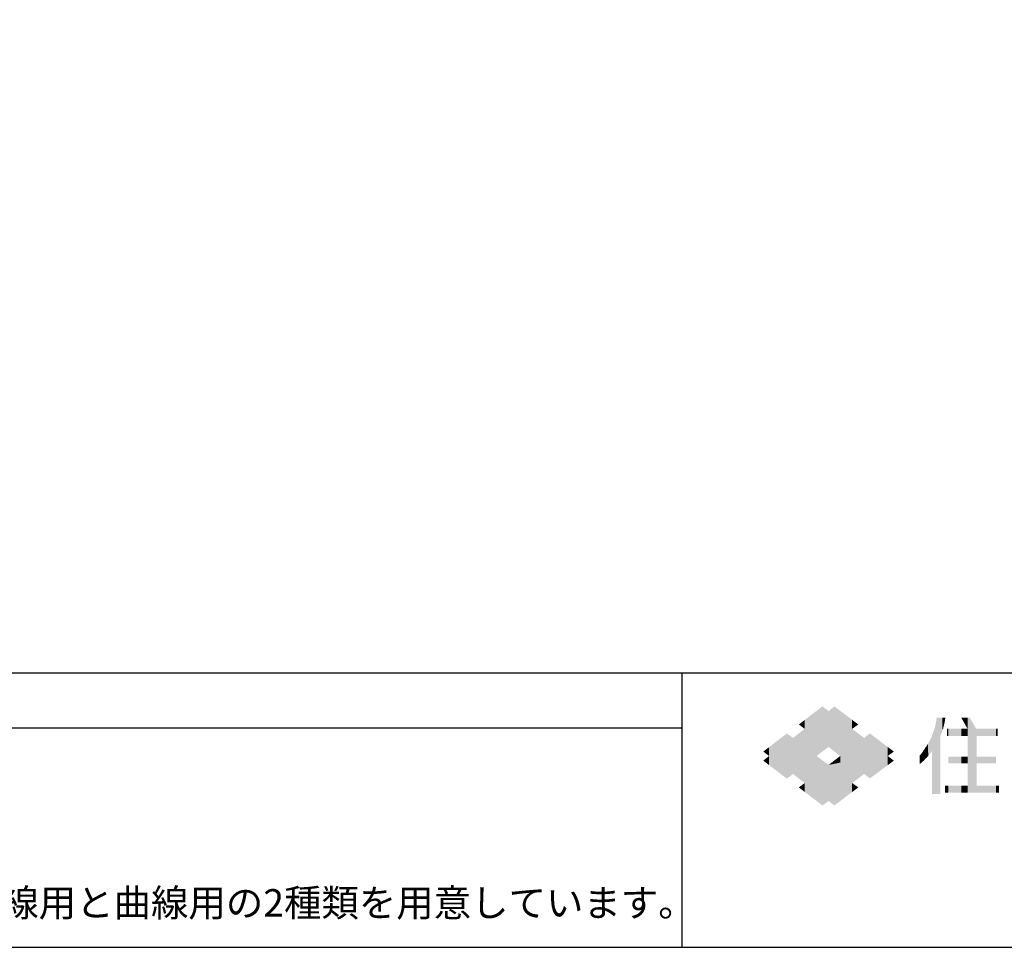
# Model space of a CAD drawing. Extents: x 0 to 800, y 0 to 554.
# Drawn here: x 439 to 619, y 0 to 169 of the extents above; entities that cross this region are included whole.
import ezdxf
from ezdxf.enums import TextEntityAlignment as Align

# ---------------------------------------------------------------- set-up
doc = ezdxf.new("R2010")
doc.units = 0
doc.header["$LTSCALE"] = 10
doc.header["$MEASUREMENT"] = 0
doc.layers.add('CYAN', color=4, linetype='CONTINUOUS')
doc.layers.add('MOJI', color=6, linetype='CONTINUOUS')
doc.styles.add('MSGOTHIC', font='txt')

msp = doc.modelspace()

# ---------------------------------------------------------------- linework, layer by layer
at = {"layer": 'CYAN'}
for p, q in [((800, 50), (0, 50)), ((560, 50), (560, 0)), ((110, 40), (560, 40))]:
    msp.add_line(p, q, dxfattribs=at)
msp.add_lwpolyline([(800, 0), (800, 554), (0, 554), (0, 0), (800, 0)], dxfattribs=at)
at = {"layer": 'MOJI', "color": 7, "linetype": 'Continuous'}
for points in [[(584.54, 26.68), (582.36, 41.45), (584.54, 43.11)], [(585.6, 35.7), (584.54, 43.11), (585.6, 43.93)], [(584.54, 34.89), (584.54, 43.11), (585.6, 35.7)], [(585.6, 35.7), (585.6, 43.93), (586.72, 36.54)], [(586.72, 36.54), (585.6, 43.93), (586.72, 43.08)], [(587.78, 35.72), (586.72, 43.08), (587.78, 43.93)], [(586.72, 36.54), (586.72, 43.08), (587.78, 35.72)], [(587.78, 35.72), (587.78, 43.93), (588.84, 34.89)], [(588.84, 34.89), (587.78, 43.93), (588.84, 43.12)], [(588.84, 33.68), (588.84, 43.12), (591.02, 34.13)], [(591.02, 34.13), (588.84, 43.12), (591.02, 41.48)], [(582.36, 39.84), (581.3, 40.63), (582.36, 41.45)], [(582.36, 28.34), (582.36, 41.45), (584.54, 26.68)], [(591.02, 39.84), (591.02, 41.48), (592.14, 40.63)], [(606.37, 27.93), (606.32, 41.16), (606.37, 41.38)], [(606.43, 27.93), (606.37, 41.64), (606.43, 41.85)], [(606.37, 27.93), (606.37, 41.64), (606.43, 27.93)], [(606.43, 27.93), (606.43, 41.85), (607.12, 27.93)], [(607.12, 27.93), (606.43, 41.85), (607.12, 41.85)], [(607.12, 38.61), (607.12, 41.85), (607.22, 38.88)], [(607.22, 38.88), (607.12, 41.85), (607.22, 41.85)], [(607.22, 38.88), (607.22, 41.85), (607.33, 39.09)], [(607.33, 39.09), (607.22, 41.85), (607.33, 41.85)], [(607.33, 39.09), (607.33, 41.85), (607.44, 39.36)], [(607.44, 39.36), (607.33, 41.85), (607.44, 41.85)], [(607.44, 39.36), (607.44, 41.85), (607.49, 39.62)], [(607.49, 39.62), (607.44, 41.85), (607.49, 41.85)], [(607.49, 39.62), (607.49, 41.85), (607.6, 39.84)], [(607.6, 39.84), (607.49, 41.85), (607.6, 41.85)], [(607.6, 39.84), (607.6, 41.85), (607.65, 40.1)], [(607.65, 40.1), (607.6, 41.85), (607.65, 41.85)], [(607.65, 40.1), (607.65, 41.85), (607.7, 40.31)], [(607.7, 40.31), (607.65, 41.85), (607.7, 41.85)], [(607.7, 40.31), (607.7, 41.85), (607.76, 40.53)], [(607.76, 40.53), (607.7, 41.85), (607.76, 41.85)], [(607.76, 40.53), (607.76, 41.85), (607.81, 40.74)], [(607.81, 40.74), (607.76, 41.85), (607.81, 41.85)], [(607.81, 40.74), (607.81, 41.85), (607.86, 40.95)], [(607.86, 40.95), (607.81, 41.85), (607.86, 41.85)], [(607.86, 41.11), (607.86, 41.85), (607.91, 41.27)], [(607.91, 41.27), (607.86, 41.85), (607.91, 41.85)], [(607.91, 41.27), (607.91, 41.85), (607.97, 41.43)], [(607.97, 41.43), (607.91, 41.85), (607.97, 41.85)], [(607.97, 41.59), (607.97, 41.85), (608.02, 41.85)], [(611.05, 41.64), (610.94, 41.85), (611.05, 41.85)], [(611.05, 41.64), (611.05, 41.85), (611.16, 41.43)], [(611.16, 41.43), (611.05, 41.85), (611.16, 41.85)], [(611.16, 41.43), (611.16, 41.85), (611.31, 41.16)], [(611.31, 41.16), (611.16, 41.85), (611.31, 41.85)], [(611.31, 41.16), (611.31, 41.85), (611.37, 41.06)], [(611.37, 41.06), (611.31, 41.85), (611.37, 41.85)], [(611.37, 41.06), (611.37, 41.85), (611.47, 40.9)], [(611.47, 40.9), (611.37, 41.85), (611.47, 41.85)], [(611.47, 40.9), (611.47, 41.85), (611.53, 40.79)], [(611.53, 40.79), (611.47, 41.85), (611.53, 41.85)], [(611.53, 40.79), (611.53, 41.85), (611.63, 40.63)], [(611.63, 40.63), (611.53, 41.85), (611.63, 41.85)], [(611.63, 40.63), (611.63, 41.85), (611.69, 40.47)], [(611.69, 40.47), (611.63, 41.85), (611.69, 41.85)], [(611.69, 40.47), (611.69, 41.85), (611.74, 40.37)], [(611.74, 40.37), (611.69, 41.85), (611.74, 41.85)], [(611.74, 40.37), (611.74, 41.85), (611.85, 40.21)], [(611.85, 40.21), (611.74, 41.85), (611.85, 41.85)], [(611.85, 40.21), (611.85, 41.85), (611.9, 40.1)], [(611.9, 40.1), (611.85, 41.85), (611.9, 41.85)], [(611.9, 40.1), (611.9, 41.85), (612.06, 39.84)], [(612.06, 39.84), (611.9, 41.85), (612.06, 41.85)], [(612.06, 28.2), (612.06, 41.85), (612.48, 28.2)], [(612.48, 28.2), (612.06, 41.85), (612.48, 41.85)], [(612.48, 28.2), (612.48, 41.85), (612.59, 28.2)], [(612.59, 28.2), (612.48, 41.85), (612.59, 41.64)], [(612.59, 28.2), (612.59, 41.64), (612.7, 28.2)], [(612.7, 28.2), (612.59, 41.64), (612.7, 41.43)], [(612.7, 28.2), (612.7, 41.43), (612.86, 28.2)], [(612.86, 28.2), (612.7, 41.43), (612.86, 41.22)], [(582.36, 29.95), (581.3, 39.01), (582.36, 39.84)], [(591.02, 34.13), (591.02, 39.84), (592.14, 34.36)], [(592.14, 34.36), (591.02, 39.84), (592.14, 38.99)], [(605.95, 27.93), (605.9, 39.41), (605.95, 39.68)], [(606, 27.93), (605.95, 39.68), (606, 39.89)], [(605.95, 27.93), (605.95, 39.68), (606, 27.93)], [(606.11, 27.93), (606, 39.89), (606.11, 40.1)], [(606, 27.93), (606, 39.89), (606.11, 27.93)], [(606.16, 27.93), (606.11, 40.1), (606.16, 40.31)], [(606.11, 27.93), (606.11, 40.1), (606.16, 27.93)], [(606.21, 27.93), (606.16, 40.31), (606.21, 40.53)], [(606.16, 27.93), (606.16, 40.31), (606.21, 27.93)], [(606.27, 27.93), (606.21, 40.53), (606.27, 40.74)], [(606.21, 27.93), (606.21, 40.53), (606.27, 27.93)], [(606.32, 27.93), (606.27, 40.95), (606.32, 41.16)], [(606.27, 27.93), (606.27, 40.95), (606.32, 27.93)], [(606.32, 27.93), (606.32, 41.16), (606.37, 27.93)], [(608.29, 38.56), (608.29, 39.84), (608.55, 38.56)], [(608.55, 38.56), (608.29, 39.84), (608.55, 39.84)], [(608.55, 38.56), (608.55, 39.84), (610.94, 38.56)], [(610.94, 38.56), (608.55, 39.84), (610.94, 39.84)], [(610.94, 38.56), (610.94, 39.84), (611.05, 38.56)], [(611.05, 38.56), (610.94, 39.84), (611.05, 39.84)], [(611.05, 38.56), (611.05, 39.84), (611.16, 38.56)], [(611.16, 38.56), (611.05, 39.84), (611.16, 39.84)], [(611.16, 38.56), (611.16, 39.84), (611.31, 38.56)], [(611.31, 38.56), (611.16, 39.84), (611.31, 39.84)], [(611.31, 38.56), (611.31, 39.84), (611.37, 38.56)], [(611.37, 38.56), (611.31, 39.84), (611.37, 39.84)], [(611.37, 38.56), (611.37, 39.84), (611.47, 38.56)], [(611.47, 38.56), (611.37, 39.84), (611.47, 39.84)], [(611.47, 38.56), (611.47, 39.84), (611.53, 38.56)], [(611.53, 38.56), (611.47, 39.84), (611.53, 39.84)], [(611.53, 38.56), (611.53, 39.84), (611.63, 38.56)], [(611.63, 38.56), (611.53, 39.84), (611.63, 39.84)], [(611.63, 38.56), (611.63, 39.84), (611.69, 38.56)], [(611.69, 38.56), (611.63, 39.84), (611.69, 39.84)], [(611.69, 38.56), (611.69, 39.84), (611.74, 38.56)], [(611.74, 38.56), (611.69, 39.84), (611.74, 39.84)], [(611.74, 38.56), (611.74, 39.84), (611.85, 38.56)], [(611.85, 38.56), (611.74, 39.84), (611.85, 39.84)], [(611.85, 38.56), (611.85, 39.84), (611.9, 38.56)], [(611.9, 38.56), (611.85, 39.84), (611.9, 39.84)], [(611.9, 38.56), (611.9, 39.84), (612.06, 38.56)], [(612.06, 38.56), (611.9, 39.84), (612.06, 39.84)], [(612.86, 28.2), (612.86, 41.22), (612.91, 28.2)], [(612.91, 28.2), (612.86, 41.22), (612.91, 41.06)], [(612.91, 28.2), (612.91, 41.06), (613.01, 28.2)], [(613.01, 28.2), (612.91, 41.06), (613.01, 40.95)], [(613.01, 28.2), (613.01, 40.95), (613.07, 28.2)], [(613.07, 28.2), (613.01, 40.95), (613.07, 40.79)], [(613.07, 28.2), (613.07, 40.79), (613.17, 28.2)], [(613.17, 28.2), (613.07, 40.79), (613.17, 40.69)], [(613.17, 28.2), (613.17, 40.69), (613.23, 28.2)], [(613.23, 28.2), (613.17, 40.69), (613.23, 40.53)], [(613.23, 28.2), (613.23, 40.53), (613.33, 28.2)], [(613.33, 28.2), (613.23, 40.53), (613.33, 40.37)], [(613.33, 28.2), (613.33, 40.37), (613.39, 28.2)], [(613.39, 28.2), (613.33, 40.37), (613.39, 40.26)], [(613.39, 28.2), (613.39, 40.26), (613.49, 28.2)], [(613.49, 28.2), (613.39, 40.26), (613.49, 40.1)], [(613.49, 28.2), (613.49, 40.1), (613.55, 28.2)], [(613.55, 28.2), (613.49, 40.1), (613.55, 39.94)], [(613.55, 28.2), (613.55, 39.94), (613.6, 28.2)], [(613.6, 28.2), (613.55, 39.94), (613.6, 39.84)], [(613.6, 28.2), (613.6, 39.84), (613.71, 28.2)], [(613.71, 28.2), (613.6, 39.84), (613.71, 39.84)], [(613.71, 38.56), (613.71, 39.84), (617.26, 38.56)], [(617.26, 38.56), (613.71, 39.84), (617.26, 39.84)], [(617.26, 38.56), (617.26, 39.84), (617.53, 38.56)], [(617.53, 38.56), (617.26, 39.84), (617.53, 39.84)], [(579.12, 30.75), (575.88, 36.5), (579.12, 38.99)], [(579.12, 30.75), (579.12, 38.99), (580.24, 31.6)], [(580.24, 31.6), (579.12, 38.99), (580.24, 38.19)], [(581.3, 30.78), (580.24, 38.19), (581.3, 39.01)], [(580.24, 31.6), (580.24, 38.19), (581.3, 30.78)], [(581.3, 30.78), (581.3, 39.01), (582.36, 29.95)], [(592.14, 34.36), (592.14, 38.99), (593.2, 34.58)], [(593.2, 34.58), (592.14, 38.99), (593.2, 38.19)], [(594.26, 34.8), (593.2, 38.19), (594.26, 38.99)], [(593.2, 34.58), (593.2, 38.19), (594.26, 34.8)], [(594.26, 34.8), (594.26, 38.99), (597.5, 35.46)], [(597.5, 35.46), (594.26, 38.99), (597.5, 36.53)], [(605.15, 35.21), (605.05, 37.5), (605.15, 37.71)], [(605.26, 35.32), (605.15, 37.71), (605.26, 37.92)], [(605.15, 35.21), (605.15, 37.71), (605.26, 35.32)], [(605.36, 35.48), (605.26, 37.92), (605.36, 38.13)], [(605.26, 35.32), (605.26, 37.92), (605.36, 35.48)], [(605.47, 35.64), (605.36, 38.13), (605.47, 38.35)], [(605.36, 35.48), (605.36, 38.13), (605.47, 35.64)], [(605.58, 35.8), (605.47, 38.35), (605.58, 38.56)], [(605.47, 35.64), (605.47, 38.35), (605.58, 35.8)], [(605.63, 27.93), (605.58, 38.56), (605.63, 38.77)], [(605.58, 27.93), (605.58, 38.56), (605.63, 27.93)], [(605.74, 27.93), (605.63, 38.77), (605.74, 38.99)], [(605.63, 27.93), (605.63, 38.77), (605.74, 27.93)], [(605.79, 27.93), (605.74, 38.99), (605.79, 39.2)], [(605.74, 27.93), (605.74, 38.99), (605.79, 27.93)], [(605.9, 27.93), (605.79, 39.2), (605.9, 39.41)], [(605.79, 27.93), (605.79, 39.2), (605.9, 27.93)], [(605.9, 27.93), (605.9, 39.41), (605.95, 27.93)], [(575.88, 34.89), (574.82, 35.69), (575.88, 36.5)], [(575.88, 33.23), (575.88, 36.5), (579.12, 30.75)], [(597.5, 35.46), (597.5, 36.53), (598.62, 35.69)], [(604.04, 33.99), (603.98, 35.85), (604.04, 35.92)], [(604.14, 34.1), (604.04, 35.92), (604.14, 36.06)], [(604.04, 33.99), (604.04, 35.92), (604.14, 34.1)], [(604.2, 34.15), (604.14, 36.06), (604.2, 36.13)], [(604.14, 34.1), (604.14, 36.06), (604.2, 34.15)], [(604.3, 34.31), (604.2, 36.13), (604.3, 36.28)], [(604.2, 34.15), (604.2, 36.13), (604.3, 34.31)], [(604.41, 34.42), (604.3, 36.28), (604.41, 36.49)], [(604.3, 34.31), (604.3, 36.28), (604.41, 34.42)], [(604.46, 34.47), (604.41, 36.49), (604.46, 36.54)], [(604.41, 34.42), (604.41, 36.49), (604.46, 34.47)], [(604.57, 34.54), (604.46, 36.54), (604.57, 36.65)], [(604.46, 34.47), (604.46, 36.54), (604.57, 34.54)], [(604.62, 34.58), (604.57, 36.65), (604.62, 36.75)], [(604.57, 34.54), (604.57, 36.65), (604.62, 34.58)], [(604.67, 34.66), (604.62, 36.75), (604.67, 36.86)], [(604.62, 34.58), (604.62, 36.75), (604.67, 34.66)], [(604.73, 34.73), (604.67, 36.86), (604.73, 36.93)], [(604.67, 34.66), (604.67, 36.86), (604.73, 34.73)], [(604.83, 34.84), (604.73, 36.93), (604.83, 37.07)], [(604.73, 34.73), (604.73, 36.93), (604.83, 34.84)], [(604.89, 34.89), (604.83, 37.07), (604.89, 37.18)], [(604.83, 34.84), (604.83, 37.07), (604.89, 34.89)], [(604.94, 34.97), (604.89, 37.18), (604.94, 37.28)], [(604.89, 34.89), (604.89, 37.18), (604.94, 34.97)], [(604.99, 35.05), (604.94, 37.28), (604.99, 37.39)], [(604.94, 34.97), (604.94, 37.28), (604.99, 35.05)], [(605.05, 35.11), (604.99, 37.39), (605.05, 37.5)], [(604.99, 35.05), (604.99, 37.39), (605.05, 35.11)], [(605.05, 35.11), (605.05, 37.5), (605.15, 35.21)], [(575.88, 33.23), (574.82, 34.04), (575.88, 34.89)], [(584.54, 26.68), (584.54, 34.89), (585.6, 25.86)], [(585.6, 25.86), (584.54, 34.89), (585.6, 34.09)], [(588.84, 33.68), (587.78, 34.07), (588.84, 34.89)], [(591.02, 28.31), (588.84, 33.68), (591.02, 34.13)], [(592.14, 30.8), (591.02, 34.13), (592.14, 34.36)], [(591.02, 29.95), (591.02, 34.13), (592.14, 30.8)], [(593.2, 31.6), (592.14, 34.36), (593.2, 34.58)], [(592.14, 30.8), (592.14, 34.36), (593.2, 31.6)], [(594.26, 30.8), (593.2, 34.58), (594.26, 34.8)], [(593.2, 31.6), (593.2, 34.58), (594.26, 30.8)], [(597.5, 33.21), (594.26, 34.8), (597.5, 35.46)], [(594.26, 30.8), (594.26, 34.8), (597.5, 33.21)], [(597.5, 34.89), (597.5, 35.46), (598.62, 35.69)], [(597.5, 33.21), (597.5, 34.89), (598.62, 34.04)], [(603.56, 33.57), (603.35, 35), (603.56, 35.21)], [(603.35, 33.46), (603.35, 35), (603.56, 33.57)], [(603.72, 33.73), (603.56, 35.21), (603.72, 35.43)], [(603.56, 33.57), (603.56, 35.21), (603.72, 33.73)], [(603.88, 33.88), (603.72, 35.43), (603.88, 35.64)], [(603.72, 33.73), (603.72, 35.43), (603.88, 33.88)], [(603.98, 33.96), (603.88, 35.64), (603.98, 35.85)], [(603.88, 33.88), (603.88, 35.64), (603.98, 33.96)], [(603.98, 33.96), (603.98, 35.85), (604.04, 33.99)], [(608.55, 33.57), (608.55, 34.79), (610.94, 33.57)], [(610.94, 33.57), (608.55, 34.79), (610.94, 34.79)], [(610.94, 33.57), (610.94, 34.79), (611.05, 33.57)], [(611.05, 33.57), (610.94, 34.79), (611.05, 34.79)], [(611.05, 33.57), (611.05, 34.79), (611.16, 33.57)], [(611.16, 33.57), (611.05, 34.79), (611.16, 34.79)], [(611.16, 33.57), (611.16, 34.79), (611.31, 33.57)], [(611.31, 33.57), (611.16, 34.79), (611.31, 34.79)], [(611.31, 33.57), (611.31, 34.79), (611.37, 33.57)], [(611.37, 33.57), (611.31, 34.79), (611.37, 34.79)], [(611.37, 33.57), (611.37, 34.79), (611.47, 33.57)], [(611.47, 33.57), (611.37, 34.79), (611.47, 34.79)], [(611.47, 33.57), (611.47, 34.79), (611.53, 33.57)], [(611.53, 33.57), (611.47, 34.79), (611.53, 34.79)], [(611.53, 33.57), (611.53, 34.79), (611.63, 33.57)], [(611.63, 33.57), (611.53, 34.79), (611.63, 34.79)], [(611.63, 33.57), (611.63, 34.79), (611.69, 33.57)], [(611.69, 33.57), (611.63, 34.79), (611.69, 34.79)], [(611.69, 33.57), (611.69, 34.79), (611.74, 33.57)], [(611.74, 33.57), (611.69, 34.79), (611.74, 34.79)], [(611.74, 33.57), (611.74, 34.79), (611.85, 33.57)], [(611.85, 33.57), (611.74, 34.79), (611.85, 34.79)], [(611.85, 33.57), (611.85, 34.79), (611.9, 33.57)], [(611.9, 33.57), (611.85, 34.79), (611.9, 34.79)], [(611.9, 33.57), (611.9, 34.79), (612.06, 33.57)], [(612.06, 33.57), (611.9, 34.79), (612.06, 34.79)], [(613.71, 33.57), (613.71, 34.79), (617.26, 33.57)], [(617.26, 33.57), (613.71, 34.79), (617.26, 34.79)], [(585.6, 25.86), (585.6, 34.09), (586.72, 26.66)], [(586.72, 26.66), (585.6, 34.09), (586.72, 33.25)], [(587.78, 33.47), (586.72, 33.25), (587.78, 34.07)], [(587.78, 25.86), (586.72, 33.25), (587.78, 33.47)], [(586.72, 26.66), (586.72, 33.25), (587.78, 25.86)], [(587.78, 33.47), (587.78, 34.07), (588.84, 33.68)], [(588.84, 26.67), (587.78, 33.47), (588.84, 33.68)], [(587.78, 25.86), (587.78, 33.47), (588.84, 26.67)], [(588.84, 26.67), (588.84, 33.68), (591.02, 28.31)], [(582.36, 28.34), (581.3, 29.16), (582.36, 29.95)], [(591.02, 28.31), (591.02, 29.95), (592.14, 29.16)], [(607.97, 28.2), (607.97, 29.48), (608.29, 28.2)], [(608.29, 28.2), (607.97, 29.48), (608.29, 29.48)], [(608.29, 28.2), (608.29, 29.48), (608.55, 28.2)], [(608.55, 28.2), (608.29, 29.48), (608.55, 29.48)], [(608.55, 28.2), (608.55, 29.48), (610.94, 28.2)], [(610.94, 28.2), (608.55, 29.48), (610.94, 29.48)], [(610.94, 28.2), (610.94, 29.48), (611.05, 28.2)], [(611.05, 28.2), (610.94, 29.48), (611.05, 29.48)], [(611.05, 28.2), (611.05, 29.48), (611.16, 28.2)], [(611.16, 28.2), (611.05, 29.48), (611.16, 29.48)], [(611.16, 28.2), (611.16, 29.48), (611.31, 28.2)], [(611.31, 28.2), (611.16, 29.48), (611.31, 29.48)], [(611.31, 28.2), (611.31, 29.48), (611.37, 28.2)], [(611.37, 28.2), (611.31, 29.48), (611.37, 29.48)], [(611.37, 28.2), (611.37, 29.48), (611.47, 28.2)], [(611.47, 28.2), (611.37, 29.48), (611.47, 29.48)], [(611.47, 28.2), (611.47, 29.48), (611.53, 28.2)], [(611.53, 28.2), (611.47, 29.48), (611.53, 29.48)], [(611.53, 28.2), (611.53, 29.48), (611.63, 28.2)], [(611.63, 28.2), (611.53, 29.48), (611.63, 29.48)], [(611.63, 28.2), (611.63, 29.48), (611.69, 28.2)], [(611.69, 28.2), (611.63, 29.48), (611.69, 29.48)], [(611.69, 28.2), (611.69, 29.48), (611.74, 28.2)], [(611.74, 28.2), (611.69, 29.48), (611.74, 29.48)], [(611.74, 28.2), (611.74, 29.48), (611.85, 28.2)], [(611.85, 28.2), (611.74, 29.48), (611.85, 29.48)], [(611.85, 28.2), (611.85, 29.48), (611.9, 28.2)], [(611.9, 28.2), (611.85, 29.48), (611.9, 29.48)], [(611.9, 28.2), (611.9, 29.48), (612.06, 28.2)], [(612.06, 28.2), (611.9, 29.48), (612.06, 29.48)], [(613.71, 28.2), (613.71, 29.48), (617.26, 28.2)], [(617.26, 28.2), (613.71, 29.48), (617.26, 29.48)], [(617.26, 28.2), (617.26, 29.48), (617.53, 28.2)], [(617.53, 28.2), (617.26, 29.48), (617.53, 29.48)], [(617.53, 28.2), (617.53, 29.48), (617.8, 28.2)], [(617.8, 28.2), (617.53, 29.48), (617.8, 29.48)]]:
    msp.add_solid(points, dxfattribs=at)

# ---------------------------------------------------------------- texts
at = {"layer": 'MOJI', "style": 'MSGOTHIC'}
msp.add_text('※\u3000直線用と曲線用の2種類を用意しています。', height=5, dxfattribs=at).set_placement((415.46, 8.11), align=Align.MIDDLE_LEFT)

doc.saveas('drawing.dxf')
